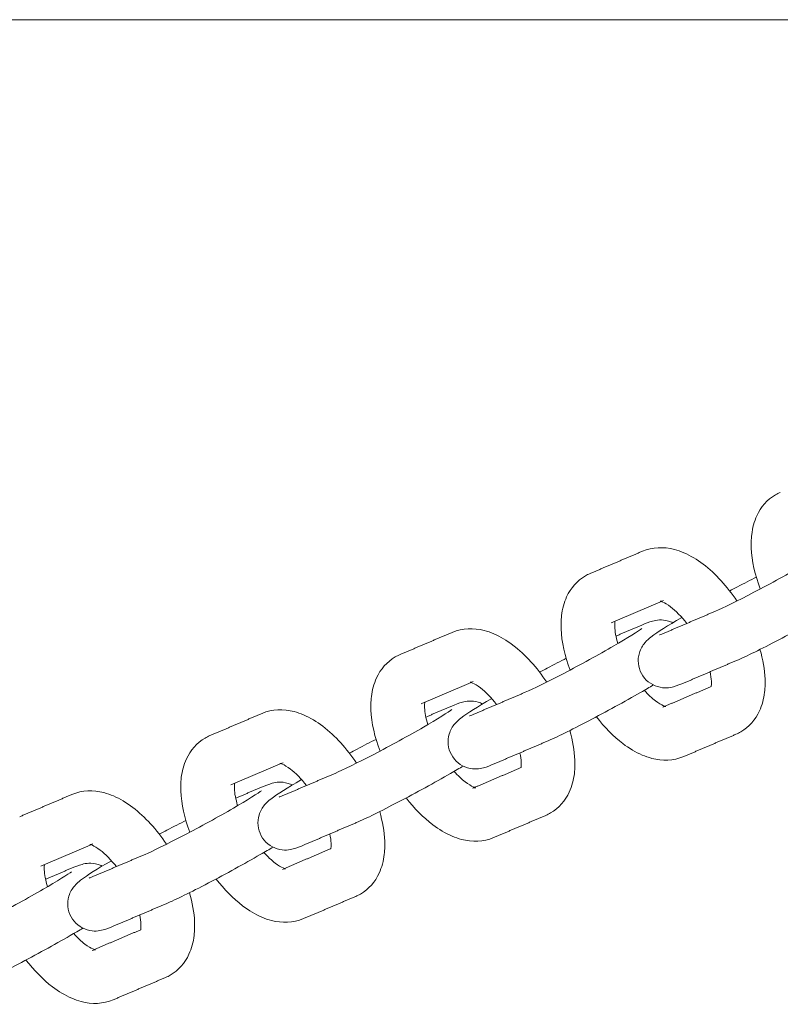
# Model space of a CAD drawing. Units: millimetres. Extents: x -5344 to 5606, y -3671 to 3695.
# Drawn here: x 4248 to 4360, y -222 to -76 of the extents above; entities that cross this region are included whole.
import ezdxf

# ---------------------------------------------------------------- set-up
doc = ezdxf.new("R2010")
doc.units = ezdxf.units.MM
doc.layers.add('SuperStructure', color=7, linetype='Continuous', lineweight=35, true_color=0x000000)

msp = doc.modelspace()

# ---------------------------------------------------------------- linework, layer by layer
at = {"layer": 'SuperStructure', "lineweight": 13}
msp.add_rational_spline([(2514.77, -76.2), (2788.19, -76.2), (3649.89, -76.2), (4511.59, -76.2), (4785.01, -76.2)], [1, 0.811573981965, 1, 0.811573981965, 1], degree=2, knots=[0, 0, 0, 58.807778, 58.807778, 117.615557, 117.615557, 117.615557], dxfattribs=at)
for points, knots in [([(4357.15, -160.46), (4356.36, -158.39), (4355.89, -156.32), (4355.81, -154.35), (4355.8, -154.07), (4355.8, -153.79), (4355.81, -153.13), (4355.84, -152.76), (4355.88, -152.39), (4356, -151.43), (4356.24, -150.49), (4356.64, -149.62), (4357.23, -148.34), (4358.16, -147.25), (4359.41, -146.52)], [1.0334449, 1.0334449, 1.0334449, 1.0334449, 1.3104403, 1.3104403, 1.3104403, 1.3500135, 1.3500135, 1.4040882, 1.4040882, 1.4040882, 1.5461464, 1.5461464, 1.5461464, 1.755585, 1.755585, 1.755585, 1.755585]), ([(4359.41, -146.52), (4359.52, -146.46), (4359.63, -146.4), (4359.86, -146.28), (4359.99, -146.23), (4360.11, -146.17)], [0, 0, 0, 0, 0.01810143, 0.01810143, 0.03786351, 0.03786351, 0.03786351, 0.03786351]), ([(4339.71, -154.88), (4341.23, -154.23), (4342.87, -154.21), (4344.44, -154.61), (4344.92, -154.74), (4345.39, -154.9), (4345.86, -155.1), (4346.84, -155.52), (4347.79, -156.1), (4348.7, -156.79), (4350.55, -158.2), (4352.25, -160.08), (4353.69, -162.24)], [0, 0, 0, 0, 0.2405062, 0.2405062, 0.2405062, 0.3139755, 0.3139755, 0.3139755, 0.4695886, 0.4695886, 0.4695886, 0.785915, 0.785915, 0.785915, 0.785915]), ([(4350.52, -163.75), (4351.6, -163.29), (4353.8, -162.22), (4356.22, -160.95), (4358.71, -159.65), (4361.38, -158.18), (4363.6, -156.9), (4365.54, -155.78), (4367.42, -154.58), (4367.78, -154.32)], [0, 0, 0, 0, 0.350574, 0.350574, 0.350574, 0.701999, 0.701999, 0.701999, 1.038646, 1.038646, 1.038646, 1.038646]), ([(4329.02, -172.46), (4328.23, -170.39), (4327.76, -168.32), (4327.69, -166.35), (4327.67, -166.07), (4327.67, -165.79), (4327.69, -165.13), (4327.71, -164.76), (4327.76, -164.39), (4327.87, -163.43), (4328.11, -162.49), (4328.51, -161.62), (4329.11, -160.34), (4330.03, -159.25), (4331.29, -158.52)], [1.0334449, 1.0334449, 1.0334449, 1.0334449, 1.3104403, 1.3104403, 1.3104403, 1.3500135, 1.3500135, 1.4040882, 1.4040882, 1.4040882, 1.5461464, 1.5461464, 1.5461464, 1.755585, 1.755585, 1.755585, 1.755585]), ([(4331.29, -158.52), (4331.39, -158.46), (4331.5, -158.4), (4331.74, -158.28), (4331.86, -158.23), (4331.98, -158.17)], [0, 0, 0, 0, 0.01810143, 0.01810143, 0.03786351, 0.03786351, 0.03786351, 0.03786351]), ([(4352.63, -160.76), (4353.01, -160.56), (4353.39, -160.36), (4353.77, -160.16), (4354.78, -159.63), (4355.72, -159.15), (4356.57, -158.72)], [0.974734, 0.974734, 0.974734, 0.974734, 1.02748, 1.02748, 1.02748, 1.1673481, 1.1673481, 1.1673481, 1.1673481]), ([(4346.28, -165.56), (4345.49, -164.54), (4344.65, -163.68), (4343.89, -163.11), (4343.43, -162.75), (4343.01, -162.52), (4342.73, -162.4), (4342.47, -162.29), (4342.36, -162.27), (4342.36, -162.27)], [0.7289302, 0.7289302, 0.7289302, 0.7289302, 0.8953821, 0.8953821, 0.8953821, 0.9964635, 0.9964635, 0.9964635, 1.0808279, 1.0808279, 1.0808279, 1.0808279]), ([(4369.47, -162.67), (4368.92, -162.99), (4368.29, -163.36), (4367.57, -163.77), (4365.23, -165.12), (4362.49, -166.63), (4359.9, -167.98), (4357.24, -169.37), (4355.14, -170.41), (4353.63, -171.05)], [0.5605323, 0.5605323, 0.5605323, 0.5605323, 0.6637898, 0.6637898, 0.6637898, 1.02748, 1.02748, 1.02748, 1.3926224, 1.3926224, 1.3926224, 1.3926224]), ([(4335.65, -165.24), (4335.65, -165.27), (4335.64, -165.3), (4335.64, -165.33), (4335.63, -165.43), (4335.62, -165.56), (4335.61, -165.8), (4335.61, -165.92), (4335.62, -166.04), (4335.64, -166.71), (4335.81, -167.58), (4336.09, -168.54)], [0.227909, 0.227909, 0.227909, 0.227909, 0.2381796, 0.2381796, 0.2381796, 0.2724688, 0.2724688, 0.2979854, 0.2979854, 0.2979854, 0.438582, 0.438582, 0.438582, 0.438582]), ([(4339.58, -172.99), (4339.06, -172.04), (4338.96, -170.93), (4339.26, -169.93), (4339.44, -169.32), (4339.75, -168.81), (4340.42, -168.02), (4340.73, -167.78), (4340.98, -167.58), (4342.09, -166.72), (4343.33, -165.97), (4345.55, -164.68)], [0, 0, 0, 0, 0.1296429, 0.1296429, 0.1296429, 0.2096114, 0.2096114, 0.296767, 0.296767, 0.296767, 0.6371292, 0.6371292, 0.6371292, 0.6371292]), ([(4339.63, -165.8), (4340.12, -165.59), (4340.73, -165.35), (4341.8, -165.07), (4342.52, -164.91), (4343.57, -165.23), (4343.79, -165.29), (4344, -165.37), (4344.2, -165.47)], [0, 0, 0, 0, 0.1181495, 0.1181495, 0.2601007, 0.2601007, 0.2601007, 0.2881235, 0.2881235, 0.2881235, 0.2881235]), ([(4311.58, -166.88), (4313.1, -166.23), (4314.75, -166.21), (4316.31, -166.61), (4316.79, -166.74), (4317.27, -166.9), (4317.73, -167.1), (4318.71, -167.52), (4319.66, -168.1), (4320.57, -168.79), (4322.43, -170.2), (4324.12, -172.08), (4325.56, -174.24)], [0, 0, 0, 0, 0.2405062, 0.2405062, 0.2405062, 0.3139755, 0.3139755, 0.3139755, 0.4695886, 0.4695886, 0.4695886, 0.785915, 0.785915, 0.785915, 0.785915]), ([(4322.39, -175.75), (4323.47, -175.29), (4325.67, -174.22), (4328.09, -172.95), (4330.58, -171.65), (4333.25, -170.18), (4335.48, -168.9), (4337.41, -167.78), (4339.29, -166.58), (4339.65, -166.32)], [0, 0, 0, 0, 0.350574, 0.350574, 0.350574, 0.701999, 0.701999, 0.701999, 1.038646, 1.038646, 1.038646, 1.038646]), ([(4303.16, -170.52), (4303.27, -170.46), (4303.38, -170.4), (4303.61, -170.28), (4303.73, -170.23), (4303.86, -170.17)], [0, 0, 0, 0, 0.01810143, 0.01810143, 0.03786351, 0.03786351, 0.03786351, 0.03786351]), ([(4357.1, -169.42), (4357.54, -170.9), (4357.8, -172.37), (4357.85, -173.79), (4357.86, -174.07), (4357.87, -174.35), (4357.85, -175.01), (4357.82, -175.38), (4357.78, -175.75), (4357.67, -176.72), (4357.42, -177.65), (4357.03, -178.52), (4356.43, -179.8), (4355.5, -180.9), (4354.25, -181.62)], [1.1109294, 1.1109294, 1.1109294, 1.1109294, 1.3104403, 1.3104403, 1.3104403, 1.3500135, 1.3500135, 1.4040882, 1.4040882, 1.4040882, 1.5461464, 1.5461464, 1.5461464, 1.755585, 1.755585, 1.755585, 1.755585]), ([(4300.9, -184.46), (4300.11, -182.39), (4299.64, -180.32), (4299.56, -178.35), (4299.55, -178.07), (4299.54, -177.79), (4299.56, -177.13), (4299.59, -176.76), (4299.63, -176.39), (4299.74, -175.43), (4299.99, -174.49), (4300.38, -173.62), (4300.98, -172.34), (4301.91, -171.24), (4303.16, -170.52)], [1.0334449, 1.0334449, 1.0334449, 1.0334449, 1.3104403, 1.3104403, 1.3104403, 1.3500135, 1.3500135, 1.4040882, 1.4040882, 1.4040882, 1.5461464, 1.5461464, 1.5461464, 1.755585, 1.755585, 1.755585, 1.755585]), ([(4324.51, -172.76), (4324.89, -172.55), (4325.26, -172.36), (4325.64, -172.16), (4326.66, -171.63), (4327.59, -171.15), (4328.44, -170.72)], [0.9748866, 0.9748866, 0.9748866, 0.9748866, 1.02748, 1.02748, 1.02748, 1.1671702, 1.1671702, 1.1671702, 1.1671702]), ([(4345.91, -174.35), (4345.42, -174.56), (4344.81, -174.8), (4343.73, -175.08), (4343.02, -175.23), (4341.97, -174.92), (4340.96, -174.62), (4340.09, -173.93), (4339.58, -172.99)], [0, 0, 0, 0, 0.1181495, 0.1181495, 0.2601007, 0.2601007, 0.2601007, 0.389743, 0.389743, 0.389743, 0.389743]), ([(4349.89, -174.91), (4349.89, -174.88), (4349.89, -174.85), (4349.9, -174.82), (4349.91, -174.71), (4349.92, -174.59), (4349.93, -174.34), (4349.92, -174.23), (4349.92, -174.1), (4349.9, -173.7), (4349.84, -173.23), (4349.73, -172.72)], [0.227397, 0.227397, 0.227397, 0.227397, 0.2381796, 0.2381796, 0.2381796, 0.2724688, 0.2724688, 0.2979854, 0.2979854, 0.2979854, 0.3816839, 0.3816839, 0.3816839, 0.3816839]), ([(4318.15, -177.56), (4317.36, -176.54), (4316.52, -175.68), (4315.77, -175.11), (4315.3, -174.75), (4314.89, -174.52), (4314.6, -174.4), (4314.34, -174.29), (4314.23, -174.27), (4314.23, -174.27)], [0.7289302, 0.7289302, 0.7289302, 0.7289302, 0.8953821, 0.8953821, 0.8953821, 0.9964635, 0.9964635, 0.9964635, 1.0808279, 1.0808279, 1.0808279, 1.0808279]), ([(4341.34, -174.67), (4340.79, -175), (4340.16, -175.36), (4339.44, -175.77), (4337.11, -177.12), (4334.36, -178.63), (4331.77, -179.98), (4329.11, -181.37), (4327.01, -182.41), (4325.5, -183.05)], [0.5611088, 0.5611088, 0.5611088, 0.5611088, 0.6637898, 0.6637898, 0.6637898, 1.02748, 1.02748, 1.02748, 1.3926224, 1.3926224, 1.3926224, 1.3926224]), ([(4339.99, -175.46), (4340.55, -176.09), (4341.12, -176.63), (4341.64, -177.03), (4342.11, -177.39), (4342.52, -177.62), (4342.81, -177.74), (4342.9, -177.78), (4342.97, -177.81), (4343.03, -177.83)], [0.7792736, 0.7792736, 0.7792736, 0.7792736, 0.8953821, 0.8953821, 0.8953821, 0.9964635, 0.9964635, 0.9964635, 1.0259544, 1.0259544, 1.0259544, 1.0259544]), ([(4307.52, -177.24), (4307.52, -177.27), (4307.52, -177.3), (4307.51, -177.33), (4307.5, -177.43), (4307.49, -177.56), (4307.48, -177.8), (4307.49, -177.92), (4307.49, -178.04), (4307.52, -178.71), (4307.68, -179.58), (4307.97, -180.54)], [0.227909, 0.227909, 0.227909, 0.227909, 0.2381796, 0.2381796, 0.2381796, 0.2724688, 0.2724688, 0.2979854, 0.2979854, 0.2979854, 0.438582, 0.438582, 0.438582, 0.438582]), ([(4311.45, -184.98), (4310.93, -184.04), (4310.83, -182.93), (4311.13, -181.93), (4311.31, -181.32), (4311.63, -180.81), (4312.3, -180.02), (4312.6, -179.78), (4312.86, -179.58), (4313.97, -178.72), (4315.21, -177.97), (4317.43, -176.68)], [0, 0, 0, 0, 0.1296429, 0.1296429, 0.1296429, 0.2096114, 0.2096114, 0.296767, 0.296767, 0.296767, 0.6376381, 0.6376381, 0.6376381, 0.6376381]), ([(4311.5, -177.8), (4311.99, -177.59), (4312.6, -177.35), (4313.68, -177.07), (4314.39, -176.91), (4315.44, -177.23), (4315.66, -177.29), (4315.87, -177.37), (4316.07, -177.47)], [0, 0, 0, 0, 0.1181495, 0.1181495, 0.2601007, 0.2601007, 0.2601007, 0.2880419, 0.2880419, 0.2880419, 0.2880419]), ([(4283.45, -178.88), (4284.97, -178.23), (4286.62, -178.21), (4288.19, -178.61), (4288.67, -178.74), (4289.14, -178.9), (4289.6, -179.1), (4290.58, -179.52), (4291.53, -180.1), (4292.44, -180.79), (4294.3, -182.2), (4295.99, -184.08), (4297.44, -186.24)], [0, 0, 0, 0, 0.2405062, 0.2405062, 0.2405062, 0.3139755, 0.3139755, 0.3139755, 0.4695886, 0.4695886, 0.4695886, 0.785915, 0.785915, 0.785915, 0.785915]), ([(4294.26, -187.75), (4295.35, -187.29), (4297.55, -186.21), (4299.97, -184.95), (4302.45, -183.65), (4305.12, -182.18), (4307.35, -180.9), (4309.28, -179.78), (4311.16, -178.58), (4311.52, -178.32)], [0, 0, 0, 0, 0.350574, 0.350574, 0.350574, 0.701999, 0.701999, 0.701999, 1.038646, 1.038646, 1.038646, 1.038646]), ([(4345.83, -185.26), (4344.31, -185.91), (4342.66, -185.94), (4341.1, -185.53), (4340.62, -185.4), (4340.14, -185.24), (4339.68, -185.04), (4338.7, -184.62), (4337.75, -184.05), (4336.84, -183.35), (4335.42, -182.27), (4334.1, -180.93), (4332.91, -179.38)], [0, 0, 0, 0, 0.2405062, 0.2405062, 0.2405062, 0.3139755, 0.3139755, 0.3139755, 0.4695886, 0.4695886, 0.4695886, 0.7112119, 0.7112119, 0.7112119, 0.7112119]), ([(4328.97, -181.42), (4329.41, -182.9), (4329.67, -184.37), (4329.72, -185.79), (4329.74, -186.07), (4329.74, -186.35), (4329.72, -187.01), (4329.7, -187.38), (4329.65, -187.75), (4329.54, -188.72), (4329.3, -189.65), (4328.9, -190.52), (4328.3, -191.8), (4327.38, -192.9), (4326.12, -193.62)], [1.1109294, 1.1109294, 1.1109294, 1.1109294, 1.3104403, 1.3104403, 1.3104403, 1.3500135, 1.3500135, 1.4040882, 1.4040882, 1.4040882, 1.5461464, 1.5461464, 1.5461464, 1.755585, 1.755585, 1.755585, 1.755585]), ([(4354.25, -181.62), (4354.14, -181.68), (4354.03, -181.74), (4353.8, -181.86), (4353.68, -181.92), (4353.55, -181.97)], [0, 0, 0, 0, 0.01810143, 0.01810143, 0.03786351, 0.03786351, 0.03786351, 0.03786351]), ([(4272.77, -196.46), (4271.98, -194.39), (4271.51, -192.32), (4271.43, -190.35), (4271.42, -190.07), (4271.42, -189.79), (4271.43, -189.13), (4271.46, -188.76), (4271.5, -188.39), (4271.62, -187.43), (4271.86, -186.49), (4272.26, -185.62), (4272.85, -184.34), (4273.78, -183.24), (4275.03, -182.52)], [1.0334449, 1.0334449, 1.0334449, 1.0334449, 1.3104403, 1.3104403, 1.3104403, 1.3500135, 1.3500135, 1.4040882, 1.4040882, 1.4040882, 1.5461464, 1.5461464, 1.5461464, 1.755585, 1.755585, 1.755585, 1.755585]), ([(4275.03, -182.52), (4275.14, -182.46), (4275.25, -182.4), (4275.48, -182.28), (4275.6, -182.23), (4275.73, -182.17)], [0, 0, 0, 0, 0.01810143, 0.01810143, 0.03786351, 0.03786351, 0.03786351, 0.03786351]), ([(4296.38, -184.76), (4296.76, -184.55), (4297.14, -184.36), (4297.51, -184.16), (4298.53, -183.63), (4299.46, -183.15), (4300.31, -182.73)], [0.9749667, 0.9749667, 0.9749667, 0.9749667, 1.02748, 1.02748, 1.02748, 1.1668837, 1.1668837, 1.1668837, 1.1668837]), ([(4317.78, -186.35), (4317.29, -186.56), (4316.68, -186.8), (4315.61, -187.08), (4314.89, -187.23), (4313.84, -186.92), (4312.83, -186.62), (4311.96, -185.93), (4311.45, -184.98)], [0, 0, 0, 0, 0.1181495, 0.1181495, 0.2601007, 0.2601007, 0.2601007, 0.389743, 0.389743, 0.389743, 0.389743]), ([(4321.76, -186.9), (4321.76, -186.87), (4321.77, -186.85), (4321.77, -186.82), (4321.78, -186.71), (4321.79, -186.59), (4321.8, -186.34), (4321.8, -186.22), (4321.79, -186.1), (4321.78, -185.7), (4321.71, -185.23), (4321.6, -184.72)], [0.228307, 0.228307, 0.228307, 0.228307, 0.2381796, 0.2381796, 0.2381796, 0.2724688, 0.2724688, 0.2979854, 0.2979854, 0.2979854, 0.3816839, 0.3816839, 0.3816839, 0.3816839]), ([(4290.03, -189.56), (4289.24, -188.54), (4288.4, -187.69), (4287.64, -187.11), (4287.17, -186.75), (4286.76, -186.52), (4286.47, -186.4), (4286.21, -186.29), (4286.1, -186.27), (4286.1, -186.27)], [0.7286026, 0.7286026, 0.7286026, 0.7286026, 0.8953821, 0.8953821, 0.8953821, 0.9964635, 0.9964635, 0.9964635, 1.0808279, 1.0808279, 1.0808279, 1.0808279]), ([(4313.21, -186.67), (4312.66, -187), (4312.04, -187.36), (4311.32, -187.77), (4308.98, -189.12), (4306.24, -190.63), (4303.64, -191.98), (4300.99, -193.37), (4298.88, -194.41), (4297.38, -195.05)], [0.5609082, 0.5609082, 0.5609082, 0.5609082, 0.6637898, 0.6637898, 0.6637898, 1.02748, 1.02748, 1.02748, 1.3926224, 1.3926224, 1.3926224, 1.3926224]), ([(4311.86, -187.46), (4312.42, -188.09), (4312.99, -188.63), (4313.52, -189.03), (4313.98, -189.39), (4314.4, -189.62), (4314.68, -189.74), (4314.77, -189.78), (4314.85, -189.81), (4314.9, -189.83)], [0.7792736, 0.7792736, 0.7792736, 0.7792736, 0.8953821, 0.8953821, 0.8953821, 0.9964635, 0.9964635, 0.9964635, 1.0259544, 1.0259544, 1.0259544, 1.0259544]), ([(4279.4, -189.24), (4279.39, -189.27), (4279.39, -189.3), (4279.38, -189.33), (4279.37, -189.43), (4279.36, -189.56), (4279.36, -189.8), (4279.36, -189.92), (4279.36, -190.04), (4279.39, -190.71), (4279.55, -191.58), (4279.84, -192.54)], [0.227909, 0.227909, 0.227909, 0.227909, 0.2381796, 0.2381796, 0.2381796, 0.2724688, 0.2724688, 0.2979854, 0.2979854, 0.2979854, 0.438582, 0.438582, 0.438582, 0.438582]), ([(4283.32, -196.98), (4282.81, -196.04), (4282.71, -194.93), (4283.01, -193.93), (4283.19, -193.32), (4283.5, -192.81), (4284.17, -192.02), (4284.47, -191.78), (4284.73, -191.58), (4285.84, -190.72), (4287.08, -189.97), (4289.3, -188.68)], [0, 0, 0, 0, 0.1296429, 0.1296429, 0.1296429, 0.2096114, 0.2096114, 0.296767, 0.296767, 0.296767, 0.6371637, 0.6371637, 0.6371637, 0.6371637]), ([(4283.37, -189.8), (4283.86, -189.59), (4284.48, -189.35), (4285.55, -189.07), (4286.26, -188.91), (4287.32, -189.23), (4287.53, -189.29), (4287.74, -189.37), (4287.95, -189.47)], [0, 0, 0, 0, 0.1181495, 0.1181495, 0.2601007, 0.2601007, 0.2601007, 0.2880419, 0.2880419, 0.2880419, 0.2880419]), ([(4255.32, -190.88), (4256.85, -190.23), (4258.49, -190.21), (4260.06, -190.61), (4260.54, -190.74), (4261.01, -190.9), (4261.48, -191.1), (4262.45, -191.52), (4263.4, -192.1), (4264.32, -192.79), (4266.17, -194.2), (4267.87, -196.08), (4269.31, -198.24)], [0, 0, 0, 0, 0.2405062, 0.2405062, 0.2405062, 0.3139755, 0.3139755, 0.3139755, 0.4695886, 0.4695886, 0.4695886, 0.7859757, 0.7859757, 0.7859757, 0.7859757]), ([(4266.14, -199.75), (4267.22, -199.29), (4269.42, -198.21), (4271.84, -196.95), (4274.32, -195.65), (4277, -194.18), (4279.22, -192.9), (4281.15, -191.78), (4283.04, -190.58), (4283.39, -190.32)], [0, 0, 0, 0, 0.350574, 0.350574, 0.350574, 0.701999, 0.701999, 0.701999, 1.038646, 1.038646, 1.038646, 1.038646]), ([(4317.7, -197.26), (4316.18, -197.91), (4314.54, -197.94), (4312.97, -197.53), (4312.49, -197.4), (4312.02, -197.24), (4311.55, -197.04), (4310.57, -196.62), (4309.62, -196.05), (4308.71, -195.35), (4307.29, -194.27), (4305.97, -192.93), (4304.78, -191.38)], [0, 0, 0, 0, 0.2405062, 0.2405062, 0.2405062, 0.3139755, 0.3139755, 0.3139755, 0.4695886, 0.4695886, 0.4695886, 0.7112119, 0.7112119, 0.7112119, 0.7112119]), ([(4300.85, -193.42), (4301.28, -194.9), (4301.54, -196.37), (4301.6, -197.79), (4301.61, -198.07), (4301.61, -198.35), (4301.6, -199.01), (4301.57, -199.38), (4301.53, -199.75), (4301.41, -200.72), (4301.17, -201.65), (4300.77, -202.52), (4300.18, -203.8), (4299.25, -204.9), (4298, -205.62)], [1.1109294, 1.1109294, 1.1109294, 1.1109294, 1.3104403, 1.3104403, 1.3104403, 1.3500135, 1.3500135, 1.4040882, 1.4040882, 1.4040882, 1.5461464, 1.5461464, 1.5461464, 1.755585, 1.755585, 1.755585, 1.755585]), ([(4326.12, -193.62), (4326.02, -193.68), (4325.91, -193.74), (4325.67, -193.86), (4325.55, -193.92), (4325.43, -193.97)], [0, 0, 0, 0, 0.01810143, 0.01810143, 0.03786351, 0.03786351, 0.03786351, 0.03786351]), ([(4268.25, -196.75), (4268.63, -196.55), (4269.01, -196.35), (4269.38, -196.16), (4270.4, -195.63), (4271.33, -195.15), (4272.19, -194.72)], [0.9749745, 0.9749745, 0.9749745, 0.9749745, 1.02748, 1.02748, 1.02748, 1.1670152, 1.1670152, 1.1670152, 1.1670152]), ([(4293.63, -198.9), (4293.64, -198.87), (4293.64, -198.85), (4293.64, -198.81), (4293.66, -198.71), (4293.67, -198.59), (4293.67, -198.34), (4293.67, -198.22), (4293.67, -198.1), (4293.65, -197.7), (4293.59, -197.23), (4293.47, -196.71)], [0.228307, 0.228307, 0.228307, 0.228307, 0.2381796, 0.2381796, 0.2381796, 0.2724688, 0.2724688, 0.2979854, 0.2979854, 0.2979854, 0.3819225, 0.3819225, 0.3819225, 0.3819225]), ([(4289.66, -198.35), (4289.16, -198.55), (4288.55, -198.8), (4287.48, -199.08), (4286.77, -199.23), (4285.71, -198.92), (4284.7, -198.62), (4283.83, -197.93), (4283.32, -196.98)], [0, 0, 0, 0, 0.1181495, 0.1181495, 0.2601007, 0.2601007, 0.2601007, 0.389743, 0.389743, 0.389743, 0.389743]), ([(4261.9, -201.56), (4261.11, -200.54), (4260.27, -199.69), (4259.51, -199.11), (4259.04, -198.75), (4258.63, -198.52), (4258.35, -198.4), (4258.09, -198.29), (4257.98, -198.27), (4257.98, -198.27)], [0.72856, 0.72856, 0.72856, 0.72856, 0.8953821, 0.8953821, 0.8953821, 0.9964635, 0.9964635, 0.9964635, 1.0808279, 1.0808279, 1.0808279, 1.0808279]), ([(4285.09, -198.67), (4284.53, -198.99), (4283.91, -199.36), (4283.19, -199.77), (4280.85, -201.12), (4278.11, -202.63), (4275.52, -203.98), (4272.86, -205.37), (4270.75, -206.41), (4269.25, -207.05)], [0.5608981, 0.5608981, 0.5608981, 0.5608981, 0.6637898, 0.6637898, 0.6637898, 1.02748, 1.02748, 1.02748, 1.3926224, 1.3926224, 1.3926224, 1.3926224]), ([(4283.73, -199.46), (4284.3, -200.09), (4284.86, -200.63), (4285.39, -201.03), (4285.86, -201.39), (4286.27, -201.62), (4286.55, -201.74), (4286.65, -201.78), (4286.72, -201.81), (4286.77, -201.83)], [0.7792736, 0.7792736, 0.7792736, 0.7792736, 0.8953821, 0.8953821, 0.8953821, 0.9964635, 0.9964635, 0.9964635, 1.0259544, 1.0259544, 1.0259544, 1.0259544]), ([(4255.19, -208.98), (4254.68, -208.04), (4254.58, -206.93), (4254.88, -205.93), (4255.06, -205.32), (4255.37, -204.81), (4256.04, -204.02), (4256.34, -203.78), (4256.6, -203.58), (4257.71, -202.72), (4258.95, -201.97), (4261.17, -200.68)], [0, 0, 0, 0, 0.1296429, 0.1296429, 0.1296429, 0.2096114, 0.2096114, 0.296767, 0.296767, 0.296767, 0.6371721, 0.6371721, 0.6371721, 0.6371721]), ([(4255.24, -201.8), (4255.74, -201.59), (4256.35, -201.35), (4257.42, -201.07), (4258.13, -200.91), (4259.19, -201.23), (4259.41, -201.29), (4259.62, -201.37), (4259.82, -201.47)], [0, 0, 0, 0, 0.1181495, 0.1181495, 0.2601007, 0.2601007, 0.2601007, 0.2880419, 0.2880419, 0.2880419, 0.2880419]), ([(4238.01, -211.75), (4239.09, -211.29), (4241.29, -210.21), (4243.71, -208.95), (4246.2, -207.65), (4248.87, -206.18), (4251.09, -204.9), (4253.03, -203.78), (4254.91, -202.58), (4255.27, -202.32)], [0, 0, 0, 0, 0.350574, 0.350574, 0.350574, 0.701999, 0.701999, 0.701999, 1.038646, 1.038646, 1.038646, 1.038646]), ([(4251.27, -201.24), (4251.27, -201.26), (4251.26, -201.29), (4251.26, -201.33), (4251.24, -201.43), (4251.24, -201.55), (4251.23, -201.8), (4251.23, -201.92), (4251.24, -202.04), (4251.26, -202.71), (4251.43, -203.58), (4251.71, -204.54)], [0.227909, 0.227909, 0.227909, 0.227909, 0.2381796, 0.2381796, 0.2381796, 0.2724688, 0.2724688, 0.2979854, 0.2979854, 0.2979854, 0.438582, 0.438582, 0.438582, 0.438582]), ([(4289.58, -209.26), (4288.05, -209.91), (4286.41, -209.94), (4284.84, -209.53), (4284.36, -209.4), (4283.89, -209.24), (4283.43, -209.04), (4282.45, -208.62), (4281.5, -208.05), (4280.58, -207.35), (4279.17, -206.27), (4277.85, -204.93), (4276.66, -203.39)], [0, 0, 0, 0, 0.2405062, 0.2405062, 0.2405062, 0.3139755, 0.3139755, 0.3139755, 0.4695886, 0.4695886, 0.4695886, 0.710828, 0.710828, 0.710828, 0.710828]), ([(4272.72, -205.42), (4273.15, -206.9), (4273.41, -208.37), (4273.47, -209.79), (4273.48, -210.07), (4273.48, -210.35), (4273.47, -211.01), (4273.44, -211.38), (4273.4, -211.75), (4273.28, -212.72), (4273.04, -213.65), (4272.64, -214.52), (4272.05, -215.8), (4271.12, -216.9), (4269.87, -217.62)], [1.1109294, 1.1109294, 1.1109294, 1.1109294, 1.3104403, 1.3104403, 1.3104403, 1.3500135, 1.3500135, 1.4040882, 1.4040882, 1.4040882, 1.5461464, 1.5461464, 1.5461464, 1.755585, 1.755585, 1.755585, 1.755585]), ([(4298, -205.62), (4297.89, -205.68), (4297.78, -205.74), (4297.55, -205.86), (4297.42, -205.92), (4297.3, -205.97)], [0, 0, 0, 0, 0.01810143, 0.01810143, 0.03786351, 0.03786351, 0.03786351, 0.03786351]), ([(4261.53, -210.34), (4261.04, -210.55), (4260.42, -210.8), (4259.35, -211.08), (4258.64, -211.23), (4257.58, -210.92), (4256.58, -210.62), (4255.71, -209.93), (4255.19, -208.98)], [0, 0, 0, 0, 0.1181495, 0.1181495, 0.2601007, 0.2601007, 0.2601007, 0.389743, 0.389743, 0.389743, 0.389743]), ([(4265.5, -210.9), (4265.51, -210.87), (4265.51, -210.85), (4265.52, -210.81), (4265.53, -210.71), (4265.54, -210.59), (4265.54, -210.34), (4265.54, -210.22), (4265.54, -210.1), (4265.52, -209.7), (4265.46, -209.23), (4265.35, -208.72)], [0.228307, 0.228307, 0.228307, 0.228307, 0.2381796, 0.2381796, 0.2381796, 0.2724688, 0.2724688, 0.2979854, 0.2979854, 0.2979854, 0.3816839, 0.3816839, 0.3816839, 0.3816839]), ([(4256.96, -210.67), (4256.41, -210.99), (4255.78, -211.36), (4255.06, -211.77), (4252.72, -213.12), (4249.98, -214.63), (4247.39, -215.98), (4244.73, -217.37), (4242.63, -218.41), (4241.12, -219.05)], [0.5606441, 0.5606441, 0.5606441, 0.5606441, 0.6637898, 0.6637898, 0.6637898, 1.02748, 1.02748, 1.02748, 1.3926224, 1.3926224, 1.3926224, 1.3926224]), ([(4255.6, -211.46), (4256.17, -212.09), (4256.74, -212.63), (4257.26, -213.03), (4257.73, -213.39), (4258.14, -213.62), (4258.43, -213.74), (4258.52, -213.78), (4258.59, -213.81), (4258.65, -213.83)], [0.7792736, 0.7792736, 0.7792736, 0.7792736, 0.8953821, 0.8953821, 0.8953821, 0.9964635, 0.9964635, 0.9964635, 1.0259544, 1.0259544, 1.0259544, 1.0259544]), ([(4261.45, -221.26), (4259.93, -221.91), (4258.28, -221.94), (4256.71, -221.53), (4256.23, -221.4), (4255.76, -221.24), (4255.3, -221.04), (4254.32, -220.62), (4253.37, -220.05), (4252.46, -219.35), (4251.04, -218.27), (4249.72, -216.93), (4248.53, -215.38)], [0, 0, 0, 0, 0.2405062, 0.2405062, 0.2405062, 0.3139755, 0.3139755, 0.3139755, 0.4695886, 0.4695886, 0.4695886, 0.7112119, 0.7112119, 0.7112119, 0.7112119]), ([(4269.87, -217.62), (4269.76, -217.68), (4269.65, -217.74), (4269.42, -217.86), (4269.3, -217.92), (4269.17, -217.97)], [0, 0, 0, 0, 0.01810143, 0.01810143, 0.03786351, 0.03786351, 0.03786351, 0.03786351])]:
    msp.add_open_spline(points, degree=3, knots=knots, dxfattribs=at)
for points, degree in [([(4331.98, -158.17), (4335.84, -156.53), (4339.71, -154.88)], 2), ([(4342.52, -162.31), (4338.81, -163.89), (4335.1, -165.47)], 2), ([(4342.36, -162.27), (4342.36, -162.27), (4342.55, -162.3), (4342.82, -162.18)], 3), ([(4342.8, -167.05), (4346.66, -165.4), (4350.52, -163.75)], 2), ([(4335.81, -167.43), (4337.72, -166.61), (4339.63, -165.8)], 2), ([(4303.86, -170.17), (4307.72, -168.53), (4311.58, -166.88)], 2), ([(4342.25, -167.26), (4342.25, -167.25), (4342.51, -167.17), (4342.8, -167.05)], 3), ([(4353.63, -171.05), (4349.77, -172.7), (4345.91, -174.35)], 2), ([(4314.39, -174.31), (4310.68, -175.89), (4306.97, -177.47)], 2), ([(4314.23, -174.27), (4314.23, -174.27), (4314.42, -174.3), (4314.69, -174.18)], 3), ([(4314.67, -179.04), (4318.53, -177.4), (4322.39, -175.75)], 2), ([(4342.72, -177.96), (4346.3, -176.43), (4349.89, -174.9)], 2), ([(4307.69, -179.42), (4309.59, -178.61), (4311.5, -177.8)], 2), ([(4275.73, -182.17), (4279.59, -180.53), (4283.45, -178.88)], 2), ([(4314.12, -179.26), (4314.12, -179.25), (4314.38, -179.17), (4314.67, -179.04)], 3), ([(4343.18, -177.88), (4343.18, -177.88), (4342.99, -177.85), (4342.72, -177.96)], 3), ([(4353.55, -181.97), (4349.69, -183.62), (4345.83, -185.26)], 2), ([(4325.5, -183.05), (4321.64, -184.7), (4317.78, -186.35)], 2), ([(4286.26, -186.31), (4282.55, -187.89), (4278.84, -189.47)], 2), ([(4286.1, -186.27), (4286.1, -186.27), (4286.29, -186.3), (4286.57, -186.18)], 3), ([(4286.54, -191.04), (4290.4, -189.4), (4294.26, -187.75)], 2), ([(4314.59, -189.96), (4318.18, -188.43), (4321.76, -186.9)], 2), ([(4247.6, -194.17), (4251.46, -192.53), (4255.32, -190.88)], 2), ([(4279.56, -191.42), (4281.47, -190.61), (4283.37, -189.8)], 2), ([(4315.05, -189.88), (4315.05, -189.88), (4314.86, -189.85), (4314.59, -189.96)], 3), ([(4286, -191.26), (4285.99, -191.25), (4286.26, -191.17), (4286.54, -191.04)], 3), ([(4297.38, -195.05), (4293.52, -196.7), (4289.66, -198.35)], 2), ([(4325.43, -193.97), (4321.57, -195.62), (4317.7, -197.26)], 2), ([(4257.98, -198.27), (4257.98, -198.27), (4258.17, -198.29), (4258.44, -198.18)], 3), ([(4258.14, -198.31), (4254.43, -199.89), (4250.72, -201.47)], 2), ([(4286.46, -201.96), (4290.05, -200.43), (4293.63, -198.9)], 2), ([(4258.41, -203.04), (4262.27, -201.4), (4266.14, -199.75)], 2), ([(4251.44, -203.42), (4253.34, -202.61), (4255.24, -201.8)], 2), ([(4286.92, -201.88), (4286.92, -201.88), (4286.74, -201.85), (4286.46, -201.96)], 3), ([(4257.87, -203.26), (4257.87, -203.25), (4258.13, -203.17), (4258.41, -203.04)], 3), ([(4297.3, -205.97), (4293.44, -207.62), (4289.58, -209.26)], 2), ([(4269.25, -207.05), (4265.39, -208.7), (4261.53, -210.34)], 2), ([(4258.34, -213.96), (4261.92, -212.43), (4265.51, -210.9)], 2), ([(4258.8, -213.88), (4258.8, -213.88), (4258.61, -213.85), (4258.34, -213.96)], 3), ([(4269.17, -217.97), (4265.31, -219.62), (4261.45, -221.26)], 2)]:
    msp.add_open_spline(points, degree=degree, dxfattribs=at)

doc.saveas('drawing.dxf')
